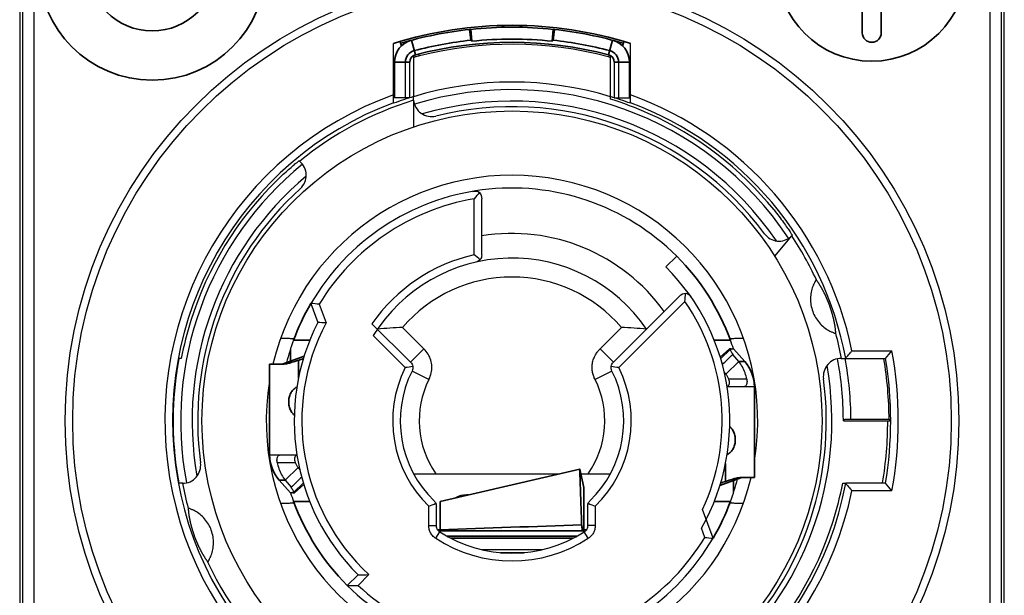
# Model space of a CAD drawing. Extents: x -12 to 109, y -63 to 90.
# Drawn here: x 84 to 86, y 8 to 8 of the extents above; entities that cross this region are included whole.
import ezdxf

# ---------------------------------------------------------------- set-up
doc = ezdxf.new("R2010")
doc.units = 0
doc.header["$MEASUREMENT"] = 0
for name, color, linetype in [('AUSFORMSCHRAEGEN', 7, 'Continuous'), ('BEZUGSACHSEN', 7, 'Continuous'), ('FASEN', 7, 'Continuous'), ('RUNDUNGEN', 7, 'Continuous')]:
    doc.layers.add(name, color=color, linetype=linetype)
doc.layers.add('Object', color=7, linetype='Continuous', lineweight=35)

# ---------------------------------------------------------------- blocks, each defined once
blk = doc.blocks.new('NAC3MPB')
at = {"color": 7, "linetype": 'Continuous'}
for p, q in [((0.3641721300000036, 1.140902856104034), (0.3641721300000036, 1.013776469999996)), ((0.3838571100000046, 1.013776469999996), (0.3838571100000046, 1.140902856104034)), ((-0.04291833120752742, 1.017426399678129), (-0.04407057162606165, 1.017303303844656)), ((-0.04286286846010867, 1.006148049680604), (-0.04407057162606165, 1.017303303844656)), ((-0.04291833120752742, 1.017426399678129), (-0.04162307448673275, 1.005137520186381)), ((0.04291833120884192, 1.017426399678129), (0.04162307448673985, 1.005137520186381)), ((0.04286286846142318, 1.006148049680604), (0.04407057162606165, 1.017303303844656)), ((0.04407057162606165, 1.017303303844656), (0.04291833120884192, 1.017426399678129)), ((-0.1164212786873229, 1.004834530021469), (-0.1150224724140081, 1.0000955388996)), ((-0.1004335714273914, 0.9909080890604827), (-0.1044509142848007, 1.006135037423263)), ((0.1004335714287059, 0.9909080890604827), (0.1044509142861152, 1.006135037423263)), ((0.1150224724153297, 1.0000955388996), (0.1164212786886374, 1.004834530021469)), ((-0.1220468759999953, 0.9461791968241187), (-0.1220468759999953, 0.983294614879739)), ((-0.1220468759999953, 0.983294614879739), (-0.1062988920000016, 0.983294614879739)), ((0.1062988920000016, 0.983294614879739), (0.1220468760000024, 0.983294614879739)), ((0.1220468760000024, 0.983294614879739), (0.1220468760000024, 0.9461791968241187)), ((0.1712084090000268, 0.7814427890000246), (0.1600729027239218, 0.7703072827225981)), ((-0.2102656668473308, 0.6941093924731376), (-0.2271334869777739, 0.6941093924731376)), ((0.2271334869790884, 0.6941093924731376), (0.2102656668486524, 0.6941093924731376)), ((-0.2379514641931699, 0.6693692400397993), (-0.216121397797945, 0.6773792393513816)), ((-0.230314265999997, 0.6721715197560769), (-0.230314265999997, 0.6844896100547402)), ((0.2260206994809302, 0.6850373039999909), (0.2163597074059744, 0.6763441082318735)), ((0.2273258905155977, 0.6850373039999909), (0.2260206994809302, 0.6850373039999909)), ((0.2420638663295058, 0.671777566952116), (0.2303142660000042, 0.6850373039999909)), ((-0.2519677440000017, 0.6692893199999901), (-0.2519677440000017, 0.5748014159999997)), ((-0.2519674919679495, 0.6692893199999901), (-0.2380429628437248, 0.6692893199999901)), ((-0.2219034109078954, 0.6731603538039224), (-0.2219034109078954, 0.6547044776507391)), ((0.2358155269238971, 0.671777566952116), (0.2224198235629906, 0.6587224554760525)), ((0.2358155269238971, 0.671777566952116), (0.2420638663295058, 0.671777566952116)), ((0.2234439011751554, 0.6465504528102883), (0.2241942257586196, 0.6459435045660484)), ((0.2519677440000017, 0.5511794399999985), (0.2519677440000017, 0.6456673440000031)), ((-0.2234269506173483, 0.5739045956431283), (-0.2241942257573051, 0.5745252554326328)), ((0.22190341090921, 0.5473084061947588), (0.22190341090921, 0.5657869949789074)), ((-0.2358155269225826, 0.5486911930478726), (-0.2224198235616761, 0.5617463045239361)), ((0.07037624072362192, 0.55997912908866), (-0.0748029240000001, 0.5264741418801719)), ((0.07037618355844089, 0.5599793768241312), (0.07037680733740004, 0.5599779778401626)), ((0.07480231897426748, 0.5407973860853303), (0.0703768638109814, 0.559977733077119)), ((-0.2420638663281913, 0.5486911930478726), (-0.230314265999997, 0.5354314559999978)), ((-0.2358155269225826, 0.5486911930478726), (-0.2420638663281913, 0.5486911930478726)), ((-0.2260206994796157, 0.5354314559999978), (-0.2164531278984931, 0.5440405897329299)), ((0.2379514641944915, 0.5510995199602036), (0.2161046692145412, 0.5430833825109573)), ((0.2303142660000042, 0.5482972402426043), (0.2303142660000042, 0.5359791499452626)), ((0.2519674919679566, 0.5511794399999985), (0.2380429628450393, 0.5511794399999985)), ((-0.2273258905142761, 0.5354314559999978), (-0.2260206994796157, 0.5354314559999978)), ((0.07480293193961174, 0.4957311159189999), (0.0748029168425397, 0.5407129281642113)), ((-0.2271334869777739, 0.526359367526851), (-0.2102656668473308, 0.526359367526851)), ((-0.0748029240000001, 0.5264727223122634), (-0.0748029240000001, 0.4945201752050679)), ((0.2102656668486524, 0.526359367526851), (0.2271334869790884, 0.526359367526851)), ((-0.0748029240000001, 0.4957311159189999), (0.0748029240000001, 0.4957311159189999)), ((0.07321010766090197, 0.4983466413756901), (0.07281098717436763, 0.5001393161080756)), ((0.07360859219398108, 0.4965487397942496), (0.07321010766090197, 0.4983466413756901)), ((0.07378935759892258, 0.4957311549936776), (0.07360859219398108, 0.4965487397942496)), ((0.0748029240000001, 0.4945203467950989), (0.0748029240000001, 0.4957311159189999)), ((-0.06692893199999972, 0.4901044596672648), (0.06692893199999972, 0.4901044596672648)), ((-0.06692893199999972, 0.4898327843947783), (-0.06692893199999972, 0.4901044596672648)), ((0.06372979205283613, 0.4881366819393662), (-0.06373668328139459, 0.4881366819393662)), ((0.06692893199999972, 0.4898304573584795), (0.06692893199999972, 0.4901044596672648)), ((-0.01179021960463089, 0.4729580173482759), (0.01265339889760142, 0.4730824927445099))]:
    blk.add_line(p, q, dxfattribs=at)
for centre, radius in [((-0.3740146200000005, 1.082673900000003), 0.11810988), ((0.3740146200000005, 1.082673900000003), 0.09842489999999998), ((-0.3740146200000005, 1.082673900000003), 0.06692893199999998)]:
    blk.add_circle(centre, radius, dxfattribs=at)
for centre, radius, start, end in [((3.552713678800501e-15, 0.6102343799999943), 0.4114160819999999, 72.59986370490272, 107.4001362950973), ((3.552713678800501e-15, 0.6102343799999943), 0.4094475839999999, 96.17895663939574, 106.4194310607059), ((3.552713678800501e-15, 0.6102343799999943), 0.4094475839999999, 83.98319891879964, 96.01680108119993), ((3.552713678800501e-15, 0.6102343799999943), 0.4094475839999999, 73.58056893929407, 83.8210433606042), ((0.3740146200000005, 1.013776469999996), 0.009842489999999999, 180, 0), ((-0.09842489999999415, 0.983294614879739), 0.023621976, 104.7796316306069, 180), ((3.552713678800501e-15, 0.6102343799999943), 0.3982271453999999, 96.17895663939574, 104.7796316306069), ((3.552713678800501e-15, 0.6102343799999943), 0.3936995999999999, 75.22036836939316, 104.7796316306069), ((-0.279538253550502, 0.7145109725874619), 0.3755894336348622, 50.6952655302895, 50.93926104710724), ((3.552713678800501e-15, 0.6102343799999943), 0.3970906325495178, 83.98319891879964, 96.01680108119993), ((0.2794759192805039, 0.7145874491520772), 0.3754907715767848, 129.0607069131068, 129.304766540995), ((3.552713678800501e-15, 0.6102343799999943), 0.3982271453999999, 75.22036836939316, 83.8210433606042), ((0.09842490000000126, 0.983294614879739), 0.023621976, 0, 75.22036836939316), ((-0.09842489999999415, 0.983294614879739), 0.0124015374, 104.7796316306069, 180), ((0.09842490000000126, 0.983294614879739), 0.0124015374, 0, 75.22036836939316), ((-0.09842489999999415, 0.983294614879739), 0.007873991999999998, 104.7796316306069, 180), ((0.09842490000000126, 0.983294614879739), 0.007873991999999998, 0, 75.22036836939316), ((3.552713678800501e-15, 0.6102343799999943), 0.242125254, 20.26799290919614, 45.00000000000026), ((3.552713678800501e-15, 0.6102343799999943), 0.242125254, 149.7197356406065, 159.7320070908038), ((-0.364067673426586, 1.072283372331356), 0.4236860411380485, 289.6054714655986, 290.3313295698988), ((0.2125977839999997, 0.6456673440000031), 0.03936996, 0, 41.54450936409906), ((-0.2125977839999997, 0.5748014159999997), 0.03936996, 180, 221.544509364099), ((0.363837450092074, 0.1488231192281688), 0.4230080323194123, 109.6050799100044, 110.3462027147), ((3.552713678800501e-15, 0.6102343799999943), 0.242125254, 200.2679929091961, 225.0000000000003), ((3.552713678800501e-15, 0.6102343799999943), 0.242125254, 329.7197356406065, 339.7320070908038), ((1.344883267100673, -39.26332037420875), 39.78560429062694, 91.83281314520298, 92.0449424790956)]:
    blk.add_arc(centre, radius, start, end, dxfattribs=at)
for centre, start_param, end_param in [((-0.06692893199999972, 0.4944358616693307), -1.6411766591, -1.5707963268), ((0.06692893199999972, 0.4944358616693307), -1.5707963268, -1.499533827)]:
    blk.add_ellipse(centre, major_axis=(0.007873991999999998, 0), ratio=0.5500897133000001, start_param=start_param, end_param=end_param, dxfattribs=at)
for points, start_tangent, end_tangent in [([(-0.2380429628437248, 0.6692893199999901), (-0.2343277903728627, 0.66962661242367), (-0.2303097035819981, 0.6706308188555994)], (1, 0), (0.9516731334885, 0.3071127594161135)), ([(-0.2219034109078954, 0.6731603538039224), (-0.224107336478685, 0.6725279700668381), (-0.2303097035819981, 0.6706308188555994)], (-0.9622631748154429, -0.2721205291669572), (-0.9516731334914253, -0.3071127594070491)), ([(-0.2236284034638309, 0.6453624018868993), (-0.2258051205038178, 0.6440117285773397), (-0.2288403251396467, 0.6408785879101231), (-0.2309899873189742, 0.636738008714417), (-0.2320257114839315, 0.6322228615316163), (-0.2320260866835859, 0.6276192496221853), (-0.2309906891055711, 0.6231026576773502), (-0.2288407226476288, 0.6189606884267818), (-0.2262807871991264, 0.6162034958592955)], (-0.8937524984876325, -0.4485604434712389), (0.7702540885856333, -0.6377371237564232)), ([(0.2236357839612602, 0.5751100649116268), (0.2258051205051395, 0.5764570314213415), (0.2288403251409612, 0.5795901720898797), (0.2309899873202887, 0.5837307512842642), (0.232025711485246, 0.5882458984683723), (0.2320260866849075, 0.5928495103778033), (0.2309906891068856, 0.5973661023226526), (0.2288407226476359, 0.6015080715718994), (0.2263008977841459, 0.6042485815204088)], (0.8934958012426859, 0.4490715457047916), (-0.7690525520083905, 0.6391855538491009)), ([(0.07037571755065741, 0.5599781399840396), (0.0703761589837093, 0.559979464527288), (0.07038001294715102, 0.5599459806217055), (0.07038617268316827, 0.5598440627309316), (0.07039463602378149, 0.5596737072237232), (0.07040539854775218, 0.559434978736391), (0.07041844681417686, 0.5591282149922989), (0.07043376513017918, 0.5587538219849932), (0.07045133779896773, 0.5583122057119141), (0.07047114912898067, 0.5578037721653146), (0.07049318342472688, 0.5572289273399917), (0.07051742499203684, 0.5565880772307992), (0.0705438581367197, 0.5558816278312833), (0.07057246725253563, 0.5551099757360163), (0.0706032370914933, 0.5542734799426228), (0.07067119829465796, 0.5524073556351681), (0.0708323823203365, 0.5479123648233468), (0.07102612650502849, 0.5424268140108524), (0.07124989335639142, 0.5360119998501176), (0.07150124352483189, 0.5287291159256), (0.07177938400222317, 0.5206078055337144), (0.07241363623498742, 0.5019280647893112)], (0.1471656938857855, 0.9891118534034031), (0.03373520256516524, -0.9994308060630748)), ([(0.22190341090921, 0.5473084061947588), (0.2241073364799995, 0.5479407899318431), (0.2303097035833126, 0.5498379411430818)], (0.9622631748154429, 0.2721205291669572), (0.9516731334914253, 0.3071127594070491)), ([(0.2380429628450393, 0.5511794399999985), (0.2343277903741772, 0.5508421475750112), (0.2303097035833126, 0.5498379411430818)], (-1, 0), (-0.9516731334885, -0.3071127594161135)), ([(0.07278422755297598, 0.4987133305361624), (0.07262308348911617, 0.4999440784620077), (0.07241517789962515, 0.5019282074201215)], (-0.1415501257318331, 0.9899310894730513), (-0.09083034890779267, 0.9958663804533662)), ([(0.0731374600440553, 0.4966214565106242), (0.07286485524943132, 0.4981718083137565), (0.07278422755297598, 0.4987133305361624)], (-0.1957896905953146, 0.9806459080914942), (-0.1415501252496089, 0.9899310895420045)), ([(0.07333216666810571, 0.4957289083154137), (0.0731374600440553, 0.4966214565106242)], (-0.2332144647738633, 0.972425325369635), (-0.1957896905938196, 0.9806459080917925)), ([(-0.01190035891680807, 0.4729730713579983), (0.01278141339865257, 0.4730991900340484)], (0.9999855860280423, 0.005369146687580635), (0.9999881821447226, 0.004861642818329865))]:
    blk.add_spline(points, degree=3, dxfattribs=dict(at, start_tangent=start_tangent, end_tangent=end_tangent))
at = {"layer": 'AUSFORMSCHRAEGEN', "color": 7, "linetype": 'Continuous'}
for p, q in [((-0.5118094800000001, 1.082673900000003), (-0.5118094800000001, 0.1377948599999996)), ((0.5118094800000001, 0.1377948599999996), (0.5118094800000001, 1.082673900000003)), ((-0.1023618959999943, 0.9900850599941862), (-0.1023618959999943, 0.9474646161887534)), ((0.1023618960000015, 0.9474646161887534), (0.1023618960000015, 0.9900850599941862)), ((0.3444871500000026, 0.6102343799999943), (0.3906208198066246, 0.6102343799999943))]:
    blk.add_line(p, q, dxfattribs=at)
for centre, radius, start, end in [((3.552713678800501e-15, 0.6102343799999943), 0.35242331074032, 106.8849914453973, 110.4323025204024), ((3.552713678800501e-15, 0.6102343799999943), 0.35242331074032, 69.5676974795976, 73.11500855460267), ((3.552713678800501e-15, 0.6102343799999943), 0.3524851534934342, 169.3801030304938, 190.6198969695062), ((3.552713678800501e-15, 0.6102343799999943), 0.390620819805314, 350.5037506816972, 0), ((0.3906366835750568, 0.9406352944645278), 0.3304009148464181, 269.9972490180037, 270.5311054346043)]:
    blk.add_arc(centre, radius, start, end, dxfattribs=at)
at = {"layer": 'BEZUGSACHSEN', "color": 7, "linetype": 'Continuous'}
for p, q in [((-0.1023618959999943, 0.943604848463707), (-0.1023618959999943, 0.915870051378505)), ((0.2731263334282836, 0.7813867313121392), (0.2908986342546847, 0.8025669346699829))]:
    blk.add_line(p, q, dxfattribs=at)
blk.add_circle((3.552713678800501e-15, 0.6102343799999943), 0.3223214565802794, dxfattribs=at)
for start, end in [(350.6172611248931, 166.6264525971076), (170.6172611248931, 346.6264525971076)]:
    blk.add_arc((3.552713678800501e-15, 0.6102343799999943), 0.2554544331783394, start, end, dxfattribs=at)
for points, start_tangent, end_tangent in [([(-0.2285996380873421, 0.695502253623971), (-0.230201437391468, 0.6956868715553384), (-0.2347339483040507, 0.6957505984313883), (-0.2406965146936066, 0.695803972989566)], (-0.9999482280994962, -0.01017551574504966), (-0.9999737614813117, 0.007244056109444071)), ([(-0.2265973482509374, 0.6955472183649931), (-0.2274596690793054, 0.6956172175226385), (-0.2285996380873421, 0.695502253623971)], (0.3523500209067827, 0.935868293493796), (-0.9999482281027412, -0.01017551542617399)), ([(0.2406965146949211, 0.695803972989566), (0.2347050440985861, 0.6957502769953408), (0.2302173544865092, 0.6956871635741493), (0.2274719754477026, 0.6956177024726173), (0.2268026079743954, 0.695715228438317)], (-0.999973761481532, -0.007244056079026338), (-0.999908942100544, 0.01349472146325623)), ([(-0.2406965146936066, 0.5246647870104226), (-0.2347339483040507, 0.5247181615672929), (-0.230201437391468, 0.5247818884433428), (-0.2274596690793054, 0.5248515424760427), (-0.2267945051917444, 0.5247555917667484)], (0.9999737614812253, 0.007244056121396392), (0.9999749031215703, -0.007084710791980578)), ([(0.2265973482522519, 0.5249215416336881), (0.2274724673281092, 0.5248510382164113), (0.2286181159817495, 0.5249661131659309)], (-0.3523500210859977, -0.9358682934263224), (0.9999577261757298, 0.009194882351841946)), ([(0.2286181159817495, 0.5249661131659309), (0.2302177715233107, 0.5247815887841369), (0.234702838288964, 0.5247185075662486), (0.2406965146949211, 0.5246647870104226)], (0.9999577261786103, 0.009194882038578905), (0.9999737614817203, -0.007244056053057345))]:
    blk.add_spline(points, degree=3, dxfattribs=dict(at, start_tangent=start_tangent, end_tangent=end_tangent))
at = {"layer": 'FASEN', "color": 7, "linetype": 'Continuous'}
for p, q in [((-0.1108264373999965, 0.9461791968241187), (-0.1108264373999965, 0.983294614879739)), ((-0.1062988920000016, 0.9461791968241187), (-0.1062988920000016, 0.983294614879739)), ((0.1062988920000016, 0.983294614879739), (0.1062988920000016, 0.9461791968241187)), ((0.1108264374000036, 0.983294614879739), (0.1108264374000036, 0.9461791968241187)), ((-0.1062988920000016, 0.9461791968241187), (-0.1220468759999953, 0.9461791968241187)), ((0.1023618960000015, 0.9448570596384656), (0.1023618960000015, 0.9474646161887534)), ((0.1062988920000016, 0.9461791968241187), (0.1220468760000024, 0.9461791968241187)), ((-0.343846531894048, 0.6751948139999939), (-0.346447579652942, 0.6751948139999939)), ((0.3438465318940551, 0.5452739459999947), (0.3469299586928365, 0.5452739459999947))]:
    blk.add_line(p, q, dxfattribs=at)
for centre, major_axis, start_param, end_param in [((-0.001835097303914068, 0.6102343799999943), (0.3504745655075171, -1.312332e-12), 1.1487414575, 1.2689300826), ((3.552713678800501e-15, 0.6084003081247573), (1.312332e-12, 0.350278724751718), 1.2628673475, 1.3789317494), ((3.552713678800501e-15, 0.6120684518739239), (-6.561660000000001e-12, 0.350278724751718), -1.8787253061, -1.7626609042)]:
    blk.add_ellipse(centre, major_axis=major_axis, ratio=0.9999862918999999, start_param=start_param, end_param=end_param, dxfattribs=at)
at = {"layer": 'RUNDUNGEN', "color": 7, "linetype": 'Continuous'}
for p, q in [((-0.5089196201108557, 1.082673900000003), (-0.5089196201108557, 0.1377948599999996)), ((-0.4971104309807579, 1.082673900000003), (-0.4971104309807579, 0.1377948599999996)), ((0.4971104309820724, 0.1377948599999996), (0.4971104309820724, 1.082673900000003)), ((0.5089196201108557, 0.1377948599999996), (0.5089196201108557, 1.082673900000003)), ((-0.1230311250000007, 0.9404850911787008), (-0.1230311250000007, 1.00282390457896)), ((0.1230311250000007, 0.9404850911787008), (0.1230311250000007, 1.00282390457896)), ((-0.1024090908734046, 0.9882002440292013), (-0.1017248753162683, 0.9883853932542621)), ((-0.1017248753162683, 0.9883853932542621), (-0.1011928249589964, 0.9885284461220181)), ((0.101249950442881, 0.9886313897433041), (0.1018241719551121, 0.9884776249669045)), ((0.1018241719551121, 0.9884776249669045), (0.10240070789607, 0.9883223006440147)), ((-0.1023618959999943, 0.943604848463707), (-0.1023618959999943, 0.9474646161887534)), ((-0.2205073899988825, 0.8800618736820667), (-0.2213566835305834, 0.880774515570792)), ((-0.03936995999999837, 0.7829694755700558), (-0.03936995999999837, 0.8411537305621977)), ((-0.03149596799999799, 0.7829693784666745), (-0.03149596799999799, 0.8411535433409796)), ((0.2908986342546847, 0.8025669346699829), (0.2914525314410845, 0.8032270436318356)), ((0.1054269481140473, 0.6711193030070035), (0.1742474724850958, 0.739939827378052)), ((-0.2090919324490024, 0.7323212441943525), (-0.2019126311543396, 0.7125962759999993)), ((-0.2004161829839113, 0.7315068308973451), (-0.1933334637037269, 0.712047219607399)), ((0.110994515948196, 0.6655513645650473), (0.1798152388278389, 0.7343720874446831)), ((-0.1054269481127257, 0.6711193030070035), (-0.1455499187878324, 0.7112422736821031)), ((-0.09150756526694082, 0.6850386858527884), (-0.1138087544499236, 0.7073398750357711)), ((0.09150756526825532, 0.6850386858527884), (0.1138087544512381, 0.7073398750357711)), ((-0.1109939579196855, 0.6655508065378513), (-0.1442633994553866, 0.6988202480735595)), ((-0.09150756526694082, 0.6850386858527884), (-0.1054269481127257, 0.6711193030070035)), ((0.1054269481140473, 0.6711193030070035), (0.09150756526825532, 0.6850386858527884)), ((0.2273258905155977, 0.6848965288117199), (0.2168159548658899, 0.6747544199515829)), ((0.2277195347351828, 0.6850373039999909), (0.2303142660000042, 0.6850373039999909)), ((0.2358155269238971, 0.671777566952116), (0.2296816164422033, 0.6793909228444903)), ((0.3534061054704303, 0.6830688059999943), (0.39491327678574, 0.6830688059999943)), ((0.3423602304673032, 0.6751948139999939), (0.3883033827501059, 0.6751948139999939)), ((-0.08632921208437594, 0.6532588454543458), (-0.103947418610435, 0.6620393486494436)), ((0.103947418613064, 0.6620393486468146), (0.08632921208569044, 0.6532588454543458)), ((0.2224198235629906, 0.6587224554760525), (0.2204812811012538, 0.6611285573780208)), ((0.2411836343963607, 0.6456673440000031), (0.2235520637649451, 0.6456673440000031)), ((0.2440971843544766, 0.6535413360000035), (0.2254280438969936, 0.6535413360000035)), ((0.2519677440000017, 0.6456673440000031), (0.2411843858901612, 0.645667344278209)), ((0.3444871500000026, 0.6102343799999943), (0.3444853965656556, 0.6113335018267634)), ((0.3919923757119967, 0.611608442296756), (0.3523584353782461, 0.611608356077852)), ((-0.2519677440000017, 0.5748014159999997), (-0.2411843858888467, 0.5748014157217796)), ((-0.2411836343950462, 0.5748014159999997), (-0.2234970851315445, 0.5748014159999997)), ((-0.2440971843531621, 0.5669274239999993), (-0.2254280438969936, 0.5669274239999993)), ((-0.2224198235616761, 0.5617463045239361), (-0.220530248672727, 0.5594009807418132)), ((-0.1022293150809652, 0.5551164359999916), (0.04930589329822865, 0.5551164359999916)), ((0.07149850361052401, 0.5551164359999916), (0.1022293150822797, 0.5551164359999916)), ((-0.3423602304659887, 0.5452739459999947), (-0.346447579652942, 0.5452739459999947)), ((-0.2358155269225826, 0.5486911930478726), (-0.2296816164421962, 0.5410778371541909)), ((-0.2273258905142761, 0.5355722311869613), (-0.2169070049954733, 0.5456267105764709)), ((0.3883033827501059, 0.5452739459999947), (0.3469299586928365, 0.5452739459999947)), ((-0.2277195347338683, 0.5354314559999978), (-0.230314265999997, 0.5354314559999978)), ((-0.04724395199999876, 0.5332585955822395), (-0.04724395199999876, 0.5328343038645329)), ((-0.04540546996220129, 0.5332585955822395), (-0.04724395199999876, 0.5332585955822395)), ((0.39491327678574, 0.5373999539999943), (0.3534061054704303, 0.5373999539999943)), ((-0.08651113889788675, 0.5012760310419395), (-0.08651113889788675, 0.5213768615843151)), ((-0.07863714689789347, 0.5012760310419395), (-0.07863714689789347, 0.521447969772737)), ((0.07863714689920798, 0.5214479776152388), (0.07863714689920798, 0.5012760389959823)), ((0.08651113889920126, 0.5213765767137915), (0.08651113889920126, 0.5012760310445685)), ((0.209091932450324, 0.4881475158043287), (0.1981630980220181, 0.5181742416161512)), ((-0.08651113889788675, 0.5012760310419395), (-0.07863714689789347, 0.5012760310419395)), ((-0.07933983670507772, 0.488068083249928), (-0.07505119805697191, 0.4946716649371439)), ((-0.07747067981622635, 0.4970459193498584), (-0.0748029240000001, 0.4970459193498584)), ((0.07480288999354556, 0.4970460264558341), (0.07746185200952382, 0.4970460952233537)), ((0.07933983670639222, 0.4880680832512496), (0.075051198104223, 0.4946716649673277)), ((0.08651113889920126, 0.5012760310445685), (0.07863714689920798, 0.5012760439027915)), ((0.2004161829852258, 0.4889619291026435), (0.1969197172038299, 0.4985683898814415)), ((0.0309315604634115, 0.4760105365696745), (-0.0308663522742485, 0.4760105365696745)), ((-0.1600729027226073, 0.4501614772760831), (-0.1712084089987123, 0.4390259709999782)), ((-0.1488370439801336, 0.4502618297424448), (-0.1599793005928341, 0.4391195731297444))]:
    blk.add_line(p, q, dxfattribs=at)
for radius in [0.4645655279999999, 0.4566915376115436]:
    blk.add_circle((3.552713678800501e-15, 0.6102343799999943), radius, dxfattribs=at)
for centre, radius, start, end in [((0.0002184400354074967, 0.6102555230884548), 0.3916307614391109, 75.256371245194, 104.2487701912962), ((-7.256314860271118e-05, 0.6113757639985238), 0.3904733703878181, 104.8032906683015, 105.0088591331028), ((-0.0001574015239604876, 0.6116981646941326), 0.3901399942699239, 104.247419337298, 104.8033422616987), ((-0.4504027475969643, 0.8993735200600241), 0.3655973666909744, 14.32628621759932, 14.63413012470508), ((0.0001701227323174237, 0.6100081999000082), 0.3918834666795743, 75.05252842480179, 75.25744259039519), ((3.631406393367342e-07, 0.6102460582167453), 0.3523495689404162, 73.11438304760097, 106.886493127593), ((3.552713678800501e-15, 0.6102343799999943), 0.34448715, 33.47198250490405, 107.1106290255985), ((3.552713678800501e-15, 0.6102343799999943), 0.3608333812074919, 109.9356055522025, 348.3548033935016), ((3.552713678800501e-15, 0.6102343799999943), 0.3487317407363334, 107.0691817507006, 129.2644515078916), ((-0.08366116499999876, 0.9454228299767209), 0.018700731, 185.5916521008896, 284.0143700181987), ((3.552713678800501e-15, 0.6102343799999943), 0.3325399202967329, 34.2602983470065, 106.2853505918985), ((3.552713678800501e-15, 0.6102343799999943), 0.3608333812074919, 11.64519660649838, 70.06439444779747), ((3.552713678800501e-15, 0.6102343799999943), 0.352959497142862, 110.3998805771978, 349.394540560904), ((3.552713678800501e-15, 0.6102343799999943), 0.3267706679999999, 36.52338754610597, 104.0143700181988), ((3.552713678800501e-15, 0.6102343799999943), 0.352959497142862, 10.60545942950099, 69.60011942280215), ((3.552713678800501e-15, 0.6102343799999943), 0.34972284382721, 38.83538089399625, 66.0920096767036), ((3.552713678800501e-15, 0.6102343799999943), 0.34448715, 129.2037125214983, 190.7305070568916), ((-0.2325279881777256, 0.8657362826165382), 0.018700731, 312.3048017710047, 50.00000000000336), ((3.552713678800501e-15, 0.6102343799999943), 0.3325399202967329, 130.0286954707036, 189.9681863383978), ((3.552713678800501e-15, 0.6102343799999943), 0.34972284382721, 134.509049589807, 162.6430890989092), ((3.552713678800501e-15, 0.6102343799999943), 0.3267706679999999, 132.3048017710046, 187.6951982289989), ((3.552713678800501e-15, 0.6102343799999943), 0.242125254, 45.00000000000026, 149.7197356406065), ((3.552713678800501e-15, 0.6102343799999943), 0.234251262, 99.67545482090239, 148.821738198502), ((0.4368677927256037, 0.4392113073924406), 0.6231853288098992, 139.041128397601, 139.8358047425928), ((3.552713678800501e-15, 0.6102343799999943), 0.194881302, 35.69928352239886, 99.30071647759598), ((0.277625650463289, 0.8158419813475462), 0.018700731, 216.5233875461059, 311.2803732472), ((3.552713678800501e-15, 0.6102343799999943), 0.3487317407363334, 24.86806834960176, 33.47135886339937), ((3.552713678800501e-15, 0.6102343799999943), 0.17716482, 102.8395814281992, 145.2403483212003), ((3.552713678800501e-15, 0.6102343799999943), 0.169290828, 34.2778475845067, 148.4477270445053), ((-0.3827398186781572, 0.3524447401756845), 0.5506852883775047, 50.58127846930268, 51.425487110304), ((3.552713678800501e-15, 0.6102343799999943), 0.22637727, 330.4440089168058, 45.00000000000026), ((3.552713678800501e-15, 0.6102343799999943), 0.149605848, 40.47193698619867, 139.5280630138013), ((-0.3991997363944755, 0.7869250484129822), 0.5813950208944674, 354.8138887684021, 355.6682836551968), ((-0.309006298371461, -0.3786858359168264), 1.115490748465031, 84.41355805180349, 84.86113725039412), ((3.552713678800501e-15, 0.6102343799999943), 0.2185032779999999, 335.0819497871066, 34.61974591839379), ((3.552713678800501e-15, 0.6102343799999943), 0.22637727, 153.116754270899, 225.0000000000003), ((3.552713678800501e-15, 0.6102343799999943), 0.2185032779999999, 152.2279115826996, 227.0651599078033), ((-0.2686499689014816, -0.3975343546141374), 1.112134833026135, 86.1168167517964, 86.5597099427021), ((-0.09409352760545531, 0.2216996829199758), 0.4860417092971956, 92.32472388109473, 95.40634268710095), ((0.09409352750703093, 0.2216996829278486), 0.4860417092971956, 84.59365730099388, 87.67527610700375), ((3.552713678800501e-15, 0.6102343799999943), 0.3487317407363334, 10.73554849210401, 15.13193165039827), ((3.552713678800501e-15, 0.6102343799999943), 0.242125254, 159.7333082131094, 165.5262634140998), ((3.552713678800501e-15, 0.6102343799999943), 0.242125254, 18.05570832640726, 20.26669178689065), ((-4.894060702001209, 5.977966303585603), 7.370728350944855, 313.9200385030902, 314.0389606769065), ((-0.5554010865614352, 1.474104649630277), 1.236460703734031, 319.7498220755942, 320.2262107592915), ((3.552713678800501e-15, 0.6102343799999943), 0.4015735919999999, 349.5502828868001, 10.44971711319987), ((0.0002954675170023791, 0.6101906349902038), 0.3526591929042253, 169.3822286547969, 171.2416244118038), ((3.552713678800501e-15, 0.6102343799999943), 0.124015374, 153.5095591648013, 225.7665544355965), ((-0.04573084522758464, 0.265524415765185), 0.4053159562024968, 98.12867545000425, 99.26608698379756), ((3.552713678800501e-15, 0.6102343799999943), 0.124015374, 314.2333537542009, 26.49055658260174), ((0.04573302897559373, 0.265538534773782), 0.4053016700513581, 80.73389630880317, 81.8713479357018), ((3.552713678800501e-15, 0.6102343799999943), 0.3325399202967329, 310.0316162463986, 9.967792431590627), ((0.3423602304673032, 0.6564940829999983), 0.018700731, 90, 187.6951982289989), ((3.552713678800501e-15, 0.6102343799999943), 0.34448715, 0.1828084123002949, 10.78037571310452), ((2.967380812179954e-06, 0.6102345243552065), 0.3523581462675652, 0.2233947468910033, 10.60552225199265), ((-6.056037509338807e-05, 0.6100063065225214), 0.3920562096533306, 0.2341395647030153, 9.523851602291865), ((3.552713678800501e-15, 0.6102343799999943), 0.3936995999999999, 350.502765531495, 9.497234468505033), ((-0.0001941085733569992, 0.6102477972771112), 0.3521665267155703, 171.5832916375007, 180.5873050486911), ((3.552713678800501e-15, 0.6102343799999943), 0.116141382, 153.5094049814996, 225.766510351501), ((3.552713678800501e-15, 0.6102343799999943), 0.116141382, 314.2334896348025, 26.4905950185004), ((3.552713678800501e-15, 0.6102343799999943), 0.09645640199999998, 153.5094049814996, 214.8499045789918), ((3.552713678800501e-15, 0.6102343799999943), 0.09645640199999998, 325.1500954210081, 26.4905950185004), ((3.552713678800501e-15, 0.6102343799999943), 0.3267706679999999, 312.3048017710047, 7.695198228998886), ((7.086898836305977e-05, 0.6102300299501309), 0.3524313088329956, 180.5839751537029, 184.9952021182912), ((0.3921573224113679, 1.024728064308476), 0.4131196549420609, 269.9771234559957, 270.2099387578021), ((6.875563778052651e-05, 0.6102514599589881), 0.3524311358584516, 185.3522966779047, 189.7130724241999), ((-0.3423602304659887, 0.5639746769999903), 0.018700731, 270, 7.695198228998886), ((0.0003617381596505709, 0.6102964987562132), 0.3527275171994709, 189.7122542052909, 190.6178055843002), ((3.552713678800501e-15, 0.6102343799999943), 0.3487317407363334, 190.735548492104, 195.1319316503983), ((4.886345175739816, -4.749510464483109), 7.359623274216084, 133.9191546910965, 134.039005500698), ((3.552713678800501e-15, 0.6102343799999943), 0.242125254, 339.7333082131094, 345.5262634140997), ((-0.5554010873672048, -0.2536358887169001), 1.236460703764215, 39.77378918420066, 40.25017786789377), ((3.552713678800501e-15, 0.6102343799999943), 0.242125254, 198.0557083264072, 200.2666917868906), ((-0.04724395199999876, 0.509840982), 0.02341741255003608, 90, 119.4347277521979), ((-0.3216442540899145, 1.078706753083054), 0.6048999804127446, 292.8745048438025, 293.6241740798978), ((0.322828134785734, 1.081467543047822), 0.6079038583740186, 246.3778695594033, 247.1238343746057), ((3.552713678800501e-15, 0.6102343799999943), 0.34972284382721, 314.509049589807, 342.6430890989092), ((3.552713678800501e-15, 0.6102343799999943), 0.13779486, 236.9994851908957, 303.0005086215911), ((3.552713678800501e-15, 0.6102343799999943), 0.242125254, 225.0000000000003, 329.7197356406065), ((3.552713678800501e-15, 0.6102343799999943), 0.234251262, 226.926271408595, 328.8217381985021), ((3.552713678800501e-15, 0.6102343799999943), 0.1456688033164198, 236.9986422530963, 303.0013577476007), ((0.3090062984515178, 1.59915459600343), 1.115490748559519, 264.413558048095, 264.8611372468008), ((3.552713678800501e-15, 0.6102343799999943), 0.3487317407363334, 204.8680683496018, 309.2644515078916), ((-0.1600319747896144, 1.075221669221406), 0.6250601740280524, 269.9962483647041, 271.026231853801), ((-0.1711702046966117, 1.10863408087971), 0.6696080942170516, 269.9967310053982, 270.9576071356028)]:
    blk.add_arc(centre, radius, start, end, dxfattribs=at)
for points, start_tangent, end_tangent in [([(-0.2451633759485468, 0.8596356361867379), (-0.2392250159886125, 0.8653294646952077), (-0.2334516338946209, 0.8706005946885114), (-0.2284801944882666, 0.8749388142330048), (-0.224667188654994, 0.8781384543243291), (-0.222210221966801, 0.8801284294157199), (-0.2213566835305834, 0.880774515570792)], (0.7131397350418621, 0.7010219100031203), (0.766044443118787, -0.6427876096867668)), ([(-0.04069331999954429, 0.8489155320239234), (-0.03374951950378957, 0.8477199660706987)], (0.985775535928478, 0.1680672269210222), (0.7565205531558519, -0.6539699172383726)), ([(-0.03374951950378957, 0.8477199660706987), (-0.03149596799999799, 0.8411535433409796)], (0.75652055308521, -0.6539699173200919), (0, -1)), ([(0.2724169170639534, 0.8295403096789329), (0.2775687933171902, 0.8229729193904376), (0.2823081137425127, 0.8166137621274601), (0.2861887311789566, 0.811152106580181), (0.2890939264470482, 0.8068881942485717), (0.2908885894004634, 0.8041512842852683), (0.2914525314410845, 0.8032270436318356)], (0.6270849432648091, -0.7789508803066925), (-0.6427876097062588, -0.7660444431024315)), ([(-0.03149596799999799, 0.7829693784666745), (-0.0330640303848817, 0.7778635251927426)], (0, -1), (-0.6310724751860456, -0.7757238755269544)), ([(-0.0330640303848817, 0.7778635251927426), (-0.03762018399912037, 0.7752922674227563)], (-0.631072475144488, -0.7757238755607626), (-0.9749960430410658, -0.2222222222332056)), ([(0.3163968182797525, 0.756886623010459), (0.3155245299460141, 0.7558289516032914), (0.3136817637413465, 0.7524130037457155), (0.3117624868619266, 0.7472219174060228), (0.310535820405395, 0.7409270297746531), (0.3104198617026306, 0.7341797865745434), (0.3115541371438546, 0.7273444802003866), (0.3139574646329315, 0.7207517046013123), (0.3174904755587029, 0.7147868694941906), (0.3219211424438022, 0.7096984505810724), (0.3268960543528046, 0.7056805823656731), (0.3316912744021856, 0.702946946665449), (0.3352912226641358, 0.7015180289855749), (0.3366402692043202, 0.7012681987036444)], (-0.5992853900262975, 0.8005354591153526), (-0.05549506232672412, 0.9984589616290461)), ([(0.3301323521249095, 0.7303927295409522), (0.3298846459113669, 0.7310673829996261), (0.3296720814487877, 0.731637154867812), (0.329489117459925, 0.7321210555120388), (0.3293236070221006, 0.7325537571203853), (0.3291685005043341, 0.7329550353117043), (0.3290196657983664, 0.7333363417036765), (0.3288744775604009, 0.7337048540108668), (0.3287311466593614, 0.7340653825678771), (0.3285883693458835, 0.7344213584023862), (0.3284451446571133, 0.734775346973862), (0.3283006674839335, 0.7351293473300728), (0.3281542638205046, 0.7354849724832349), (0.3280053494113595, 0.7358435638623462), (0.3278534025192421, 0.7362062661463824), (0.3276979449093638, 0.7365740787601567), (0.3275385285253343, 0.7369478914595078), (0.3273747256781583, 0.7373285098653639), (0.3272061217430995, 0.7377166739072578), (0.3270323095100984, 0.738113071472867), (0.3268528847835306, 0.7385183484473998), (0.3266674428546388, 0.7389331161754598), (0.3264755756498481, 0.7393579568770718), (0.3262768696218465, 0.7397934270059494), (0.3260708950409672, 0.7402400787927093), (0.3258572010621101, 0.7406984678419519), (0.3256353230856313, 0.7411691339735995), (0.325404783177266, 0.7416525973934256), (0.3251650887466404, 0.742149358371563), (0.3249157314580238, 0.7426598960627473), (0.3246561863563038, 0.7431846665207189), (0.3243859112147582, 0.7437240999082206), (0.3241043461085802, 0.7442785968474084), (0.3238109132626086, 0.7448485238686544), (0.3235050172074985, 0.7454342078397644), (0.3231860452928821, 0.7460359292677481), (0.322853368649259, 0.7466539143212145), (0.3225063436617681, 0.7472883254025788), (0.3221443140935456, 0.7479392500194422), (0.3217666139649786, 0.7486066877177251), (0.3213725713961928, 0.7492905347274217), (0.3209615135729571, 0.7499905659153256), (0.3205327731376961, 0.7507064135870394), (0.3200856962879222, 0.751437542501364), (0.3196196529966606, 0.7521832203941301), (0.3191340498287012, 0.7529424830766231), (0.318628345968083, 0.7537140929909043), (0.3181020732285553, 0.7544964897571731), (0.3175548610101835, 0.7552877309390311), (0.3169864674396869, 0.7560854206460448), (0.3163968182797525, 0.756886623010459)], (-0.3420201433011526, 0.9396926207948317), (-0.5992853307157913, 0.8005355035155309)), ([(0.1742474724850958, 0.739939827378052), (0.1805345072740003, 0.7430118692964669)], (0.7071067811865476, 0.7071067811865476), (0.9969870659502381, -0.07756797230774849)), ([(0.1805345072740003, 0.7430118692964669), (0.186295053573371, 0.7388455046627911)], (0.9969870659498454, -0.0775679723127952), (0.5681273771991621, -0.8229406316842068)), ([(0.3366402692043202, 0.7012681987036444), (0.3365787429935629, 0.7022361040364018), (0.3365038356748649, 0.7031886081990706), (0.3364173616233295, 0.7041235614159831), (0.3363209052961373, 0.7050396142528967), (0.336215885238861, 0.7059356430754065), (0.3361035921798994, 0.7068106257671616), (0.3359851721997877, 0.7076639025650593), (0.3358616545539412, 0.708495009641112), (0.3357339485519724, 0.7093037455864675), (0.3356028727307567, 0.7100900140484043), (0.3354691429280514, 0.710853930957029), (0.3353333975474335, 0.7115956961319228), (0.3351961927788345, 0.7123156447886458), (0.3350580300537978, 0.7130141222371407), (0.3349193437306077, 0.7136915710181029), (0.3347805196125542, 0.7143484538190847), (0.3346418943915417, 0.714985273803947), (0.3345037603645871, 0.71560256572171), (0.3343663755991493, 0.7162008630314176), (0.3342299599265921, 0.7167807276198062), (0.3340947036967314, 0.7173427215245738), (0.3339607708237686, 0.7178874041455856), (0.33382829093593, 0.7184153716778923), (0.3336973599292428, 0.7189272587547748), (0.3335680484465477, 0.719423709246982), (0.3334404026399262, 0.719905378622343), (0.3333144486759743, 0.7203729217502826), (0.3331901966557034, 0.7208269835671786), (0.3330676304085678, 0.7212682405368724), (0.3329467338046861, 0.7216973095840018), (0.3328274603376506, 0.7221148613876522), (0.3327097667516661, 0.7225215044893076), (0.3325935745076158, 0.72291792269003), (0.3324788028682057, 0.7233047621414244), (0.3323653506067039, 0.7236826965081349), (0.3322530697117436, 0.7240525136158595), (0.3321418271220544, 0.7244149112302125), (0.3320314251794407, 0.7247707587514611), (0.3319216144318879, 0.7251210493918308), (0.3318122007343227, 0.7254665590833724), (0.3317029136676091, 0.7258082679517202), (0.3315933339902308, 0.7261475750490973), (0.3314829102707755, 0.7264862285959595), (0.3313710739072881, 0.726825962269487), (0.3312569329155828, 0.7271694126286548), (0.3311391096016472, 0.727520556207395), (0.3310148600105016, 0.7278872253521769), (0.3308823495623905, 0.7282742845666803), (0.3307387809022124, 0.7286891324624776), (0.3305768039524217, 0.7291517110896564), (0.3303711238391607, 0.7297310440667815), (0.3301323521249095, 0.7303927295409522)], (-0.05549510534899518, 0.9984589592378367), (-0.3420201433135707, 0.9396926207903117)), ([(-0.08632921208437594, 0.6532588454543458), (-0.08392012679770389, 0.6600206038154255), (-0.08330267645652967, 0.6667626559209623), (-0.0843830207283851, 0.6733028904973963), (-0.08715005953783006, 0.6795131350730088), (-0.09150756526694082, 0.6850386858527884)], (0.4463109632441096, 0.894877938094417), (-0.7070905843594704, 0.7071229776426324)), ([(0.08632921208569044, 0.6532588454543458), (0.0849392257017918, 0.6565016669954957), (0.08384887495486382, 0.6603504152839577), (0.08330014241955652, 0.6648999965610756), (0.08361025832283175, 0.6699226010768911), (0.08489050095898065, 0.674828802304674), (0.08686638178842188, 0.679036199600688), (0.08914321894770794, 0.6823836187174521), (0.09150756526825532, 0.6850386858527884)], (-0.4460416460931701, 0.8950122065930135), (0.7070993785080715, 0.7071141837875261)), ([(0.2272276254878172, 0.684763397612187), (0.2271636731833233, 0.6839686113832926)], (-0.5628698392850955, -0.8265455486681728), (0.1874141801891941, -0.9822809807097012)), ([(0.2271636731833233, 0.6839686113832926), (0.2275546303427696, 0.6827342675155279), (0.2284079102115264, 0.6811579119325586), (0.2296816164422033, 0.6793909228444903)], (0.1874141809145622, -0.9822809805713046), (0.6273871570738538, -0.7787074901006074)), ([(0.227336604810052, 0.684884064975293), (0.2272276254878172, 0.684763397612187)], (-0.7593657936530601, -0.6506639619877976), (-0.5628698375699712, -0.8265455498361567)), ([(0.2277195347351828, 0.6850373039999909), (0.227336604810052, 0.684884064975293)], (-0.9999999999999903, 1.39379197082407e-07), (-0.7593657958053852, -0.6506639594758991)), ([(0.3469299587098966, 0.6751948139999939), (0.3473686140837593, 0.675723429815136), (0.3484601990356246, 0.6770421086634428), (0.3499504598113212, 0.6788490839878705), (0.3516524851832479, 0.6809222616708439), (0.3534061054704303, 0.6830688059999943)], (1, 0), (0.6317236039894165, 0.7751937100896928)), ([(-0.1054269481127257, 0.6711193030070035), (-0.1030411881231608, 0.6667681918215891)], (0.7071067811865476, -0.7071067811865476), (0.1487186009129169, -0.9888795567421265)), ([(-0.1030411881231608, 0.6667681918215891), (-0.1039474186314315, 0.6620393486074505)], (0.1487186010382654, -0.9888795567232752), (-0.4460509054940681, -0.8950075919833987)), ([(0.103947418632746, 0.6620393486074505), (0.1030411881244824, 0.6667681918215891)], (-0.4460509054940681, 0.8950075919833987), (0.1487186010382654, 0.9888795567232752)), ([(0.1030411881244824, 0.6667681918215891), (0.1054269481140473, 0.6711193030070035)], (0.1487186009129169, 0.9888795567421265), (0.7071067811865476, 0.7071067811865476)), ([(0.2440971843544766, 0.6535413360000035), (0.2423231039295324, 0.6601146713807964), (0.239545379929222, 0.6662382713384716), (0.2358155269238971, 0.671777566952116)], (-0.1824793182094729, 0.9832096919913912), (-0.6273871829879494, 0.7787074692222011)), ([(0.2254280438969936, 0.6535413360000035), (0.2241168563778011, 0.6562482334803263), (0.2224198235629906, 0.6587224554760525)], (-0.3688411241801866, 0.929492455651737), (-0.6273871830421519, 0.7787074691785314)), ([(0.2235490049237718, 0.6457030338175542), (0.2244398739101392, 0.6460622571133996), (0.2249895079702817, 0.6465406205315389)], (0.9835444877842254, 0.1806661023802355), (0.6654104917798119, 0.7464776469723315)), ([(0.2249895079702817, 0.6465406205315389), (0.2254488320245862, 0.6471910434018753), (0.226034222874528, 0.6489158193652997), (0.226064454503824, 0.6511000116071415), (0.2254280438969936, 0.6535413360000035)], (0.665410491987108, 0.7464776467875478), (-0.3688411241606084, 0.9294924556595059)), ([(0.2440971843544766, 0.6535413360000035), (0.2443159166764097, 0.651139612087448), (0.244070986974176, 0.648961869414066), (0.243404803299665, 0.647209853473754), (0.2423988875395473, 0.6460639306542788), (0.2411836830812568, 0.6456673440000031)], (0.1824793182149697, -0.9832096919903708), (-1, 0)), ([(0.3523584353782461, 0.611608356077852), (0.3499193249983996, 0.6115948311265242), (0.3477251281764886, 0.6115557220633718), (0.3459889782854368, 0.6114950655599642), (0.3448719156978122, 0.611418584403495), (0.3444853965656556, 0.6113335018267634)], (-0.9999999999971386, -2.39224457551443e-06), (0.003192168993961571, -0.9999949050155775)), ([(-0.2440971843531621, 0.5669274239999993), (-0.2443159166750881, 0.5693291479112332), (-0.2440709869728543, 0.5715068905846152), (-0.2434048032983505, 0.5732589065262346), (-0.2423988875382328, 0.5744048293444024), (-0.2411836830799423, 0.5748014159999997)], (-0.1824793182149697, 0.9832096919903708), (1, 0)), ([(-0.2249895079689672, 0.5739281394671423), (-0.2254488320232717, 0.5732777165968059), (-0.2260342228732135, 0.5715529406333815), (-0.2260644545025094, 0.5693687483915397), (-0.2254280438969936, 0.5669274239999993)], (-0.665410491987108, -0.7464776467875478), (0.3688411241606084, -0.9294924556595059)), ([(-0.223494383331289, 0.5747750637120248), (-0.2244398739088176, 0.5744065028852816), (-0.2249895079689672, 0.5739281394671423)], (-0.987716788552415, -0.1562547458853782), (-0.6654104920360512, -0.7464776467439198)), ([(-0.2440971843531621, 0.5669274239999993), (-0.2423231039282179, 0.5603540886178848), (-0.2395453799292149, 0.554230488661517), (-0.2358155269225826, 0.5486911930478726)], (0.1824793182094729, -0.9832096919913912), (0.6273871829879494, -0.7787074692222011)), ([(-0.2254280438969936, 0.5669274239999993), (-0.2241168563764795, 0.5642205265196623), (-0.2224198235616761, 0.5617463045239361)], (0.3688411241801866, -0.929492455651737), (0.6273871830421519, -0.7787074691785314)), ([(0.3469299587098966, 0.5452739459999947), (0.3473662580213066, 0.5447481719269405), (0.3484583441028981, 0.5434288956775504), (0.3499530063312015, 0.541616581697312), (0.3516576863880339, 0.5395401475057895), (0.3534061054704303, 0.5373999539999943)], (1, 0), (0.6317236039120648, -0.7751937101527289)), ([(-0.2271636731820088, 0.5365001486153886), (-0.2275546303414551, 0.5377344924831533), (-0.2284079102102119, 0.5393108480661226), (-0.2296816164421962, 0.5410778371541909)], (-0.1874141809145622, 0.9822809805713046), (-0.6273871570738538, 0.7787074901006074)), ([(-0.2277195347338683, 0.5354314559999978), (-0.2273366048087375, 0.5355846950247098)], (0.9999999999999903, -1.39379197082407e-07), (0.7593657958053852, 0.6506639594758991)), ([(-0.2273366048087375, 0.5355846950247098), (-0.2272276254864956, 0.5357053623878016)], (0.7593657936530601, 0.6506639619877976), (0.5628698375699712, 0.8265455498361567)), ([(-0.2272276254864956, 0.5357053623878016), (-0.2271636731820088, 0.5365001486153886)], (0.5628698392850955, 0.8265455486681728), (-0.1874141801891941, 0.9822809807097012)), ([(-0.08101837840373705, 0.5270187385998639), (-0.07997939794806896, 0.5258070981071938), (-0.07923927392307561, 0.5245011637545645)], (0.7165021085181288, -0.6975849256463873), (0.4035471058542179, -0.9149588697622887)), ([(-0.07923927392307561, 0.5245011637545645), (-0.07878457703460029, 0.5230238332233341), (-0.07863714901337104, 0.5214514636585363)], (0.3954533596174305, -0.9184860588856465), (0.0001163979631780896, -0.9999999932257573)), ([(0.07863714896744156, 0.5214513155448088), (0.07878380163537102, 0.5230198550647316), (0.07923927395720298, 0.5245011637401404)], (9.921103167473184e-05, 0.9999999950785856), (0.3954735247722088, 0.9184773765337095)), ([(0.07923927395720298, 0.5245011637401404), (0.07997926752589635, 0.5258069127166891), (0.08101837543786772, 0.5270187357114224)], (0.4035667743844584, 0.9149501946078399), (0.7165019573857794, 0.6975850808771262)), ([(-0.316396818278438, 0.4635821369882223), (-0.3155245306979744, 0.4646398072234774), (-0.3136817672006522, 0.4680557487437937), (-0.3117624975758027, 0.4732468051019652), (-0.3105358236665374, 0.4795416998212261), (-0.3104198662209861, 0.4862890356824892), (-0.3115541391609007, 0.4931242874990573), (-0.3139574470581756, 0.4997170183318644), (-0.3174904539970846, 0.5056818607329205), (-0.3219211256682577, 0.5107702933244838), (-0.3268960517753818, 0.5147881758941679), (-0.3316912768129363, 0.5175218144710243), (-0.3352912254777713, 0.5189507318871165), (-0.3366402692030057, 0.5192005612950368)], (0.5992853900385335, -0.8005354591061927), (0.05549506232566618, -0.998458961629105)), ([(-0.3366402692030057, 0.5192005612950368), (-0.3365787429922484, 0.5182326559622794), (-0.3365038356735433, 0.5172801517996106), (-0.336417361622015, 0.5163451985840055), (-0.3363209052948157, 0.5154291457457845), (-0.3362158852375465, 0.5145331169232747), (-0.3361035921785849, 0.5136581342315196), (-0.3359851721984732, 0.5128048574336219), (-0.3358616545526267, 0.5119737503575692), (-0.3357339485506508, 0.5111650144122137), (-0.3356028727294422, 0.5103787459502769), (-0.3354691429267369, 0.5096148290416522), (-0.335333397546119, 0.5088730638667585), (-0.33519619277752, 0.508153115211357), (-0.3350580300524832, 0.5074546377615405), (-0.3349193437292932, 0.5067771889805783), (-0.3347805196112397, 0.5061203061809039), (-0.3346418943915417, 0.5054834861947342), (-0.3345037603632726, 0.5048661942769712), (-0.3343663755978348, 0.5042678969672636), (-0.3342299599265921, 0.503688032378875), (-0.3340947036967314, 0.503126038475429), (-0.3339607708224541, 0.5025813558544172), (-0.33382829093593, 0.5020533883207889), (-0.3336973599279283, 0.5015415012439064), (-0.3335680484452332, 0.5010450507516993), (-0.3334404026386117, 0.5005633813763382), (-0.3333144486759672, 0.5000958382483986), (-0.3331901966543889, 0.4996417764315026), (-0.3330676304072533, 0.4992005194631162), (-0.3329467338046861, 0.4987714504146794), (-0.332827460336329, 0.498353898611029), (-0.3327097667503516, 0.4979472555106952), (-0.3325935745063013, 0.4975508373086512), (-0.3324788028668912, 0.4971639978572568), (-0.3323653506053894, 0.4967860634905463), (-0.3322530697104291, 0.4964162463828217), (-0.3321418271207399, 0.4960538487684687), (-0.3320314251781262, 0.4956980012472201), (-0.3319216144305734, 0.4953477106068505), (-0.3318122007330082, 0.4950022009153088), (-0.3317029136662946, 0.4946604920469611), (-0.3315933339889163, 0.4943211849508913), (-0.331482910269461, 0.4939825314040291), (-0.3313710739059736, 0.4936427977291942), (-0.3312569329142612, 0.4932993473700265), (-0.3311391096003327, 0.4929482037926078), (-0.3310148600091871, 0.4925815346465043), (-0.3308823495610689, 0.4921944754333083), (-0.3307387809008979, 0.4917796275362036), (-0.3305768039511072, 0.4913170489103464), (-0.3303711238378391, 0.4907377159318997), (-0.330132352123595, 0.490076030457729)], (0.05549510534899518, -0.9984589592378367), (0.3420201433135707, -0.9396926207903117)), ([(-0.07933983670507772, 0.488068083249928), (-0.0826164075013871, 0.4908460427665915), (-0.0850016669307827, 0.494398297329866), (-0.086193319383991, 0.4979883236768501), (-0.08651113889788675, 0.5012760310419395)], (-0.8384789361319227, 0.5449340085396388), (-0.0001368784177190561, 0.9999999906321495)), ([(-0.07504949517234749, 0.4946705649260252), (-0.07677182782685676, 0.4961213449428499), (-0.07790124810555099, 0.4978015901009343), (-0.07847191565607048, 0.4995291026519055), (-0.07863744672900808, 0.5012766236490762)], (-0.838613118315853, 0.5447274894739215), (-6.739244374123613e-05, 0.9999999977291293)), ([(0.07863744671851336, 0.5012760685300179), (0.07838315280304542, 0.4991373752323085), (0.07770088487520965, 0.4974147992858775), (0.07659822693049634, 0.4959349914786486), (0.07504948269076195, 0.4946705568263212)], (-4.034662487656255e-05, -0.999999999186075), (-0.8386128158470322, -0.5447279551272467)), ([(0.08651113889920126, 0.5012760310445685), (0.08601601322058983, 0.4972108182121104), (0.0845817285385344, 0.493588061847035), (0.08226881342637782, 0.4904723107796087), (0.07933983670639222, 0.4880680832512496)], (0.0002635575610025834, -0.9999999652687054), (-0.8384798183622769, -0.5449326510672334)), ([(-0.330132352123595, 0.490076030457729), (-0.3298846459100453, 0.4894013769990551), (-0.3296720814474732, 0.4888316051308692), (-0.3294891174586105, 0.4883477044879641), (-0.3293236070207861, 0.4879150028796033), (-0.3291685005030196, 0.4875137246882844), (-0.3290196657970519, 0.4871324182963122), (-0.3288744775590864, 0.4867639059878144), (-0.3287311466580398, 0.4864033774308041), (-0.328588369344569, 0.4860474015976024), (-0.3284451446557988, 0.4856934130248192), (-0.328300667482619, 0.4853394126699158), (-0.3281542638191901, 0.484983787516768), (-0.328005349410045, 0.484625196136335), (-0.3278534025179205, 0.4842624938536062), (-0.3276979449080493, 0.4838946812398461), (-0.3275385285240198, 0.4835208685391734), (-0.3273747256768438, 0.4831402501333173), (-0.327206121741785, 0.482752086092745), (-0.3270323095087839, 0.4823556885258142), (-0.3268528847835235, 0.4819504115512814), (-0.3266674428533243, 0.4815356438232214), (-0.3264755756485336, 0.4811108031216094), (-0.3262768696218394, 0.4806753329927318), (-0.3260708950396527, 0.480228681205972), (-0.3258572010607956, 0.4797702921567293), (-0.3256353230843168, 0.4792996260250817), (-0.3254047831759443, 0.4788161626052556), (-0.3251650887453259, 0.4783194016284256), (-0.3249157314567093, 0.4778088639372413), (-0.3246561863549822, 0.4772840934779623), (-0.3243859112134437, 0.4767446600904606), (-0.3241043461072657, 0.4761901631525944), (-0.323810913261287, 0.4756202361300268), (-0.323505017206184, 0.4750345521589168), (-0.3231860452928821, 0.4744328307322547), (-0.3228533686479444, 0.4738148456774667), (-0.322506343661761, 0.4731804345974098), (-0.3221443140922311, 0.4725295099805606), (-0.3217666139636641, 0.4718620722809561), (-0.3213725713948783, 0.4711782252725811), (-0.3209615135716426, 0.4704781940833556), (-0.3205327731363816, 0.4697623464116418), (-0.3200856962866077, 0.4690312174973172), (-0.3196196529966606, 0.4682855396058727), (-0.3191340498273867, 0.4675262769220581), (-0.3186283459667614, 0.4667546670090843), (-0.3181020732272337, 0.4659722702415081), (-0.317554861008869, 0.4651810290609575), (-0.3169864674383724, 0.4643833393526222), (-0.316396818278438, 0.4635821369882223)], (0.342020143339855, -0.939692620780745), (0.5992853307157913, -0.8005355035155309))]:
    blk.add_spline(points, degree=3, dxfattribs=dict(at, start_tangent=start_tangent, end_tangent=end_tangent))
blk = doc.blocks.new('Digimode_front')
blk.add_blockref('NAC3MPB', (1.709348439345732, -6.455234378137362))

msp = doc.modelspace()

# ---------------------------------------------------------------- block references
at = {"layer": 'Object'}
msp.add_blockref('Digimode_front', (83.27992409065396, 13.61590611679605), dxfattribs=at)

doc.saveas('drawing.dxf')
